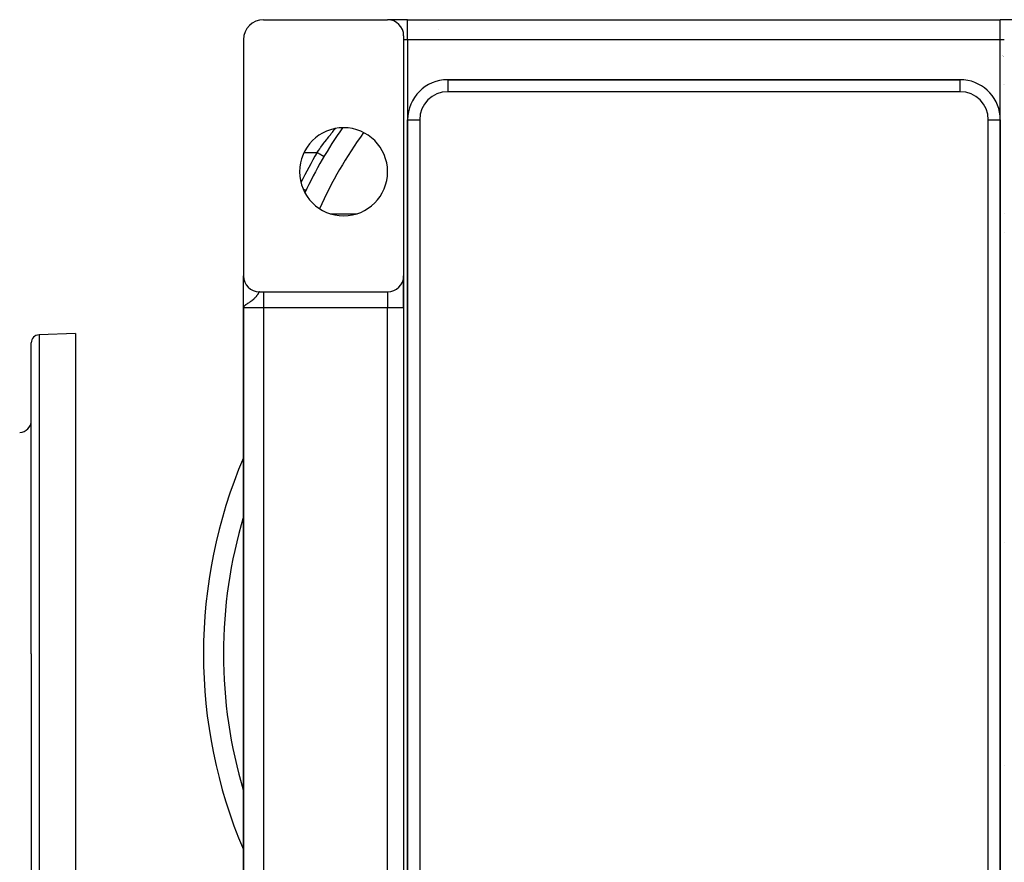
# Model space of a CAD drawing. Extents: x 24 to 1742, y -1013 to 283.
# Drawn here: x 1331 to 1577, y -406 to -195 of the extents above; entities that cross this region are included whole.
import ezdxf

# ---------------------------------------------------------------- set-up
doc = ezdxf.new("R2010")
doc.units = 0
doc.linetypes.add('DASHED', pattern=[11.05, 8.7, -2.35])
doc.layers.get('0').update_dxf_attribs({"linetype": 'CONTINUOUS'})
doc.layers.add('NEVIDI', color=4, linetype='DASHED')

msp = doc.modelspace()

# ---------------------------------------------------------------- linework, layer by layer
at = {"color": 2}
for p, q in [((1391.897387, -195), (1422.897387, -195)), ((1427.897387, -195), (1422.897387, -195)), ((1427.897387, -195), (1575.897387, -195)), ((1427.897387, -195), (1575.897387, -195)), ((1580.897387, -195), (1575.897387, -195)), ((1426.897387, -199), (1426.897387, -259)), ((1386.897387, -200), (1386.897387, -259)), ((1575.971471, -203.500115), (1575.970393, -203.499133)), ((1576.453355, -203.941685), (1576.451896, -203.940341)), ((1576.556516, -204.036903), (1576.555163, -204.035652)), ((1576.649476, -204.122915), (1576.648262, -204.12179)), ((1576.730668, -204.198201), (1576.729627, -204.197234)), ((1576.798822, -204.261515), (1576.797979, -204.260731)), ((1565.897387, -210), (1437.897387, -210)), ((1437.897387, -210), (1565.897387, -210)), ((1565.897387, -210.001828), (1565.897387, -210)), ((1566.897387, -210.055388), (1566.897387, -210.057236)), ((1566.897387, -210.057236), (1566.897387, -210.055388)), ((1427.897387, -220), (1427.897387, -504)), ((1427.897387, -504), (1427.897387, -220)), ((1575.895559, -220), (1575.897387, -220)), ((1575.897387, -504), (1575.897387, -220)), ((1575.897387, -220), (1575.897387, -504)), ((1406.995089, -229.20093), (1406.99318, -229.199811)), ((1402.503734, -237.694207), (1402.501739, -237.693261)), ((1402.503736, -237.694208), (1402.503734, -237.694207)), ((1575.802347, -255), (1575.801334, -255)), ((1575.801334, -255), (1575.802347, -255)), ((1386.897387, -259.145713), (1386.897387, -259)), ((1386.897387, -259), (1386.897387, -259.145713)), ((1386.897387, -259.145713), (1386.897387, -259)), ((1386.897387, -267), (1386.897387, -259.008946)), ((1386.897387, -259.586905), (1386.897387, -259.260772)), ((1386.897387, -259.260772), (1386.897387, -259.586905)), ((1386.897387, -259.586905), (1386.897387, -259.260772)), ((1386.897387, -259.977043), (1386.897387, -259.79451)), ((1386.897387, -259.79451), (1386.897387, -259.977043)), ((1386.897387, -259.977043), (1386.897387, -259.79451)), ((1386.897387, -260.526038), (1386.897387, -260.29802)), ((1386.897387, -260.29802), (1386.897387, -260.526038)), ((1386.897387, -260.526038), (1386.897387, -260.484941)), ((1387.153213, -260.398679), (1387.150342, -260.398679)), ((1426.897387, -259), (1426.897387, -267)), ((1426.897387, -267), (1426.897387, -259)), ((1386.897387, -261.178215), (1386.897387, -261.166223)), ((1386.897387, -261.537621), (1386.897387, -261.255033)), ((1386.897387, -261.918527), (1386.897387, -261.749419)), ((1386.897387, -262.320263), (1386.897387, -262.005255)), ((1386.897387, -262.741056), (1386.897387, -262.481936)), ((1386.897387, -263.17707), (1386.897387, -262.835874)), ((1390.897387, -263), (1391.897387, -263)), ((1391.897387, -263), (1422.897387, -263)), ((1386.897387, -263.626178), (1386.897387, -263.351069)), ((1386.897387, -264.087737), (1386.897387, -263.726288)), ((1386.897387, -267), (1386.897387, -265.53988)), ((1386.897419, -266.51112), (1386.897387, -267)), ((1386.89755, -266.51795), (1386.897387, -267)), ((1386.897784, -266.524781), (1386.897387, -267)), ((1386.900494, -266.558922), (1386.897387, -267)), ((1386.902296, -266.57257), (1386.897387, -267)), ((1386.903351, -266.579392), (1386.897387, -267)), ((1386.904508, -266.586212), (1386.897387, -267)), ((1386.905768, -266.593029), (1386.897387, -267)), ((1386.90713, -266.599845), (1386.897387, -267)), ((1386.908595, -266.606658), (1386.897387, -267)), ((1386.899436, -266.611179), (1386.897387, -267)), ((1386.910162, -266.613468), (1386.897387, -267)), ((1386.900896, -266.614952), (1386.897387, -267)), ((1386.911831, -266.620276), (1386.897387, -267)), ((1386.913602, -266.627081), (1386.897387, -267)), ((1386.915476, -266.633882), (1386.897387, -267)), ((1386.917452, -266.640681), (1386.897387, -267)), ((1386.91953, -266.647475), (1386.897387, -267)), ((1386.89793, -266.653436), (1386.897387, -267)), ((1386.92171, -266.654267), (1386.897387, -267)), ((1386.923993, -266.661054), (1386.897387, -267)), ((1386.926377, -266.667837), (1386.897387, -267)), ((1386.928863, -266.674617), (1386.897387, -267)), ((1386.897387, -267), (1386.897387, -431)), ((1386.897387, -431), (1386.897387, -267)), ((1386.931451, -266.681392), (1386.907962, -266.901088)), ((1386.933174, -266.820974), (1386.908369, -266.901088)), ((1386.934141, -266.688162), (1386.909461, -266.89756)), ((1386.936932, -266.694928), (1386.911534, -266.890866)), ((1386.939825, -266.701689), (1386.914085, -266.882627)), ((1386.94282, -266.708444), (1386.917291, -266.872273)), ((1386.945916, -266.715195), (1386.921428, -266.858912)), ((1386.949113, -266.72194), (1386.926952, -266.841069)), ((1386.952412, -266.72868), (1386.934198, -266.818493)), ((1386.955812, -266.735414), (1386.941234, -266.801432)), ((1386.959313, -266.742142), (1386.947937, -266.789513)), ((1386.962916, -266.748864), (1386.957786, -266.768524)), ((1426.897387, -267), (1426.897387, -431)), ((1426.897387, -267), (1426.897387, -431)), ((1344.904154, -273.416637), (1335.834355, -273.733361)), ((1344.904154, -273.416637), (1344.904154, -353.416637)), ((1333.904154, -353.416637), (1333.904154, -275.732143)), ((1333.904154, -353.416637), (1333.904154, -275.732143)), ((1427.842641, -323.152886), (1427.842015, -323.154418)), ((1576.893755, -325.568032), (1576.893147, -325.566392)), ((1333.904154, -353.416637), (1333.904154, -431.101131)), ((1333.904154, -353.416637), (1333.904154, -431.101131)), ((1344.904154, -353.416637), (1344.904154, -433.416637)), ((1426.863783, -381.164757), (1426.865248, -381.168719)), ((1576.893055, -381.267128), (1576.893758, -381.265235)), ((1575.952193, -383.680241), (1575.95276, -383.678854))]:
    msp.add_line(p, q, dxfattribs=at)
for centre, radius, start, end in [((1391.897387, -200), 5, 90, 180), ((1422.897387, -199), 4, 0, 90), ((1505.897387, -200), 5, 84.479199, 84.769233), ((1445.107633, -215), 20, 118.609725, 118.61628), ((1437.897387, -220), 10, 90, 180), ((1565.897387, -220), 10, 84.834241, 90), ((1565.897387, -220), 10, 0, 84.769231), ((1411.897387, -233), 11, 0, 180), ((1501.897387, -284.820655), 110, 145.186418, 154.955628), ((1411.897387, -233), 11, 180, 360), ((1390.897387, -259), 4, 180, 270), ((1422.897387, -259), 4, 270, 360), ((1335.904154, -275.732143), 2, 92, 180), ((1330.904154, -295.135442), 3, 272, 360), ((1501.897387, -353.416637), 125, 156.929419, 203.031441)]:
    msp.add_arc(centre, radius, start, end, dxfattribs=at)
at = {"layer": 'NEVIDI', "color": 7, "linetype": 'CONTINUOUS'}
for p, q in [((1427.897387, -200), (1427.897387, -195)), ((1575.897387, -200), (1575.897387, -195)), ((1427.897387, -200), (1426.897387, -200)), ((1575.897387, -200), (1427.897387, -200)), ((1427.897387, -200), (1427.897387, -220)), ((1571.512356, -199.990151), (1571.512381, -199.991649)), ((1576.897387, -200), (1575.897387, -200)), ((1575.897387, -220), (1575.897387, -200)), ((1437.897387, -210), (1437.897387, -213)), ((1565.897387, -213), (1565.897387, -210.001828)), ((1575.966483, -210.397748), (1575.965176, -210.396447)), ((1576.742359, -211.17807), (1576.741452, -211.177149)), ((1576.868962, -211.306962), (1576.86765, -211.305624)), ((1565.897387, -213), (1437.897387, -213)), ((1571.897387, -212.023618), (1571.897387, -212.025926)), ((1427.897387, -220), (1430.897387, -220)), ((1430.897387, -220), (1430.897387, -504)), ((1572.897387, -504), (1572.897387, -220)), ((1572.897387, -220), (1575.895559, -220)), ((1408.24361, -224.195091), (1408.677056, -223.64856)), ((1408.677056, -223.64856), (1408.741196, -223.568387)), ((1408.741196, -223.568387), (1408.81565, -223.475546)), ((1408.81565, -223.475546), (1409.168784, -223.038444)), ((1409.168784, -223.038444), (1409.231929, -222.960842)), ((1409.231929, -222.960842), (1409.65298, -222.447647)), ((1409.65298, -222.447647), (1409.714976, -222.372702)), ((1409.714976, -222.372702), (1409.725228, -222.360323)), ((1409.725228, -222.360323), (1409.863802, -222.194155)), ((1406.658477, -226.268133), (1406.723833, -226.180232)), ((1406.723833, -226.180232), (1406.91123, -225.929388)), ((1406.91123, -225.929388), (1407.165146, -225.592304)), ((1407.165146, -225.592304), (1407.230945, -225.505471)), ((1407.230945, -225.505471), (1407.674056, -224.926154)), ((1407.674056, -224.926154), (1407.739543, -224.841331)), ((1407.739543, -224.841331), (1407.870484, -224.672331)), ((1407.870484, -224.672331), (1408.178602, -224.277783)), ((1408.178602, -224.277783), (1408.24361, -224.195091)), ((1402.02108, -228.189663), (1405.269592, -228.189663)), ((1405.269589, -228.189656), (1405.654529, -227.646542)), ((1405.291868, -228.202713), (1405.269589, -228.189656)), ((1405.350682, -228.237182), (1405.291868, -228.202713)), ((1405.470098, -228.307169), (1405.350682, -228.237182)), ((1405.521959, -228.337563), (1405.470098, -228.307169)), ((1405.580655, -228.371963), (1405.521959, -228.337563)), ((1405.696867, -228.440072), (1405.580655, -228.371963)), ((1405.654529, -227.646542), (1405.718973, -227.556429)), ((1405.747316, -228.469638), (1405.696867, -228.440072)), ((1405.718973, -227.556429), (1405.956893, -227.225721)), ((1405.805018, -228.503455), (1405.747316, -228.469638)), ((1405.91619, -228.56861), (1405.805018, -228.503455)), ((1405.964148, -228.596717), (1405.91619, -228.56861)), ((1405.956893, -227.225721), (1406.154853, -226.952895)), ((1406.019759, -228.629309), (1405.964148, -228.596717)), ((1406.123774, -228.690269), (1406.019759, -228.629309)), ((1406.154853, -226.952895), (1406.219792, -226.863854)), ((1406.219792, -226.863854), (1406.658477, -226.268133)), ((1406.168725, -228.716614), (1406.123774, -228.690269)), ((1406.220978, -228.747238), (1406.168725, -228.716614)), ((1406.316086, -228.802979), (1406.220978, -228.747238)), ((1406.357073, -228.827001), (1406.316086, -228.802979)), ((1406.405089, -228.855142), (1406.357073, -228.827001)), ((1406.489705, -228.904734), (1406.405089, -228.855142)), ((1406.525998, -228.926005), (1406.489705, -228.904734)), ((1406.568771, -228.951074), (1406.525998, -228.926005)), ((1406.641519, -228.993711), (1406.568771, -228.951074)), ((1406.672528, -229.011884), (1406.641519, -228.993711)), ((1406.709106, -229.033322), (1406.672528, -229.011884)), ((1406.768826, -229.068323), (1406.709106, -229.033322)), ((1406.793956, -229.083051), (1406.768826, -229.068323)), ((1406.8235, -229.100366), (1406.793956, -229.083051)), ((1406.869359, -229.127243), (1406.8235, -229.100366)), ((1406.888222, -229.138298), (1406.869359, -229.127243)), ((1406.909893, -229.150998), (1406.888222, -229.138298)), ((1406.941346, -229.169433), (1406.909893, -229.150998)), ((1406.953496, -229.176553), (1406.941346, -229.169433)), ((1406.966819, -229.184361), (1406.953496, -229.176553)), ((1406.983394, -229.194075), (1406.966819, -229.184361)), ((1406.988668, -229.197167), (1406.983394, -229.194075)), ((1406.99318, -229.199811), (1406.988668, -229.197167)), ((1401.885825, -237.401232), (1401.829154, -237.374362)), ((1401.950212, -237.43176), (1401.885825, -237.401232)), ((1401.974431, -237.443243), (1401.950212, -237.43176)), ((1402.05728, -237.482525), (1401.974431, -237.443243)), ((1402.112719, -237.508811), (1402.05728, -237.482525)), ((1402.133439, -237.518635), (1402.112719, -237.508811)), ((1402.204239, -237.552204), (1402.133439, -237.518635)), ((1402.249766, -237.57379), (1402.204239, -237.552204)), ((1402.266776, -237.581856), (1402.249766, -237.57379)), ((1402.324056, -237.609014), (1402.266776, -237.581856)), ((1402.359148, -237.625653), (1402.324056, -237.609014)), ((1402.372063, -237.631776), (1402.359148, -237.625653)), ((1402.414533, -237.651913), (1402.372063, -237.631776)), ((1402.438748, -237.663394), (1402.414533, -237.651913)), ((1402.447407, -237.6675), (1402.438748, -237.663394)), ((1402.474122, -237.680167), (1402.447407, -237.6675)), ((1402.487228, -237.68638), (1402.474122, -237.680167)), ((1402.491494, -237.688403), (1402.487228, -237.68638)), ((1402.501739, -237.693261), (1402.491494, -237.688403)), ((1408.548927, -243.470131), (1415.245848, -243.470131)), ((1576.825313, -243.470131), (1576.826593, -243.470131)), ((1576.826592, -248.148359), (1576.825174, -248.148359)), ((1575.801343, -254.707317), (1575.802347, -254.707317)), ((1427.865944, -258.974351), (1427.865067, -258.975038)), ((1575.858606, -258.919345), (1575.857478, -258.918462)), ((1390.77988, -263.09273), (1390.77151, -263.103731)), ((1390.804645, -263.062439), (1390.77988, -263.09273)), ((1390.820152, -263.045551), (1390.804645, -263.062439)), ((1390.842092, -263.025141), (1390.820152, -263.045551)), ((1390.851898, -263.017604), (1390.842092, -263.025141)), ((1390.855874, -263.014866), (1390.851898, -263.017604)), ((1390.875384, -263.004478), (1390.855874, -263.014866)), ((1390.887685, -263.000911), (1390.875384, -263.004478)), ((1390.897391, -263), (1390.887685, -263.000911)), ((1391.897387, -263), (1391.897387, -267)), ((1422.897387, -263), (1422.897387, -267)), ((1386.898861, -264.861698), (1386.900053, -264.861698)), ((1388.492181, -265.543834), (1388.282648, -265.684878)), ((1388.542093, -265.509676), (1388.492181, -265.543834)), ((1388.627022, -265.450865), (1388.542093, -265.509676)), ((1388.653764, -265.432148), (1388.627022, -265.450865)), ((1388.820294, -265.313113), (1388.653764, -265.432148)), ((1388.942999, -265.222213), (1388.820294, -265.313113)), ((1389.002578, -265.176924), (1388.942999, -265.222213)), ((1389.115783, -265.088483), (1389.002578, -265.176924)), ((1389.225148, -264.999788), (1389.115783, -265.088483)), ((1389.280288, -264.953737), (1389.225148, -264.999788)), ((1389.376907, -264.870654), (1389.280288, -264.953737)), ((1389.472951, -264.784705), (1389.376907, -264.870654)), ((1389.500978, -264.758933), (1389.472951, -264.784705)), ((1389.6052, -264.660125), (1389.500978, -264.758933)), ((1389.688019, -264.577966), (1389.6052, -264.660125)), ((1389.752243, -264.511818), (1389.688019, -264.577966)), ((1389.801861, -264.459152), (1389.752243, -264.511818)), ((1389.872987, -264.381122), (1389.801861, -264.459152)), ((1389.97065, -264.268721), (1389.872987, -264.381122)), ((1390.029675, -264.197609), (1389.97065, -264.268721)), ((1390.031802, -264.194999), (1390.029675, -264.197609)), ((1390.095591, -264.115173), (1390.031802, -264.194999)), ((1390.115948, -264.089039), (1390.095591, -264.115173)), ((1390.16875, -264.019712), (1390.115948, -264.089039)), ((1390.241566, -263.920353), (1390.16875, -264.019712)), ((1390.287335, -263.855621), (1390.241566, -263.920353)), ((1390.345664, -263.770521), (1390.287335, -263.855621)), ((1390.350739, -263.762979), (1390.345664, -263.770521)), ((1390.390448, -263.703211), (1390.350739, -263.762979)), ((1390.445316, -263.618485), (1390.390448, -263.703211)), ((1390.479386, -263.564694), (1390.445316, -263.618485)), ((1390.526772, -263.488591), (1390.479386, -263.564694)), ((1390.529944, -263.483453), (1390.526772, -263.488591)), ((1390.556298, -263.440605), (1390.529944, -263.483453)), ((1390.580312, -263.401376), (1390.556298, -263.440605)), ((1390.597521, -263.373213), (1390.580312, -263.401376)), ((1390.623245, -263.33116), (1390.597521, -263.373213)), ((1390.659421, -263.272494), (1390.623245, -263.33116)), ((1390.667172, -263.260055), (1390.659421, -263.272494)), ((1390.682073, -263.236328), (1390.667172, -263.260055)), ((1390.714006, -263.18662), (1390.682073, -263.236328)), ((1390.734041, -263.156548), (1390.714006, -263.18662)), ((1390.762279, -263.116239), (1390.734041, -263.156548)), ((1390.77151, -263.103731), (1390.762279, -263.116239)), ((1386.908369, -266.901088), (1386.897387, -267)), ((1391.897387, -267), (1386.897387, -267)), ((1386.96512, -266.752893), (1386.933174, -266.820974)), ((1387.028385, -266.654016), (1386.96512, -266.752893)), ((1387.156616, -266.506477), (1387.039965, -266.638596)), ((1387.199594, -266.464589), (1387.156616, -266.506477)), ((1387.261597, -266.408134), (1387.21607, -266.449178)), ((1387.441266, -266.261641), (1387.261597, -266.408134)), ((1387.45868, -266.248378), (1387.441266, -266.261641)), ((1387.572503, -266.164416), (1387.45868, -266.248378)), ((1387.763945, -266.03064), (1387.572503, -266.164416)), ((1387.780733, -266.019204), (1387.763945, -266.03064)), ((1387.900051, -265.93881), (1387.780733, -266.019204)), ((1387.923263, -265.923311), (1387.900051, -265.93881)), ((1388.126943, -265.788195), (1387.923263, -265.923311)), ((1388.139802, -265.779682), (1388.126943, -265.788195)), ((1388.282648, -265.684878), (1388.139802, -265.779682)), ((1422.897387, -267), (1391.897387, -267)), ((1391.897387, -267), (1391.897387, -431)), ((1426.897387, -267), (1422.897387, -267)), ((1422.897387, -431), (1422.897387, -267)), ((1335.834355, -273.733361), (1335.834355, -353.416637)), ((1427.856353, -323.965836), (1427.855745, -323.967366)), ((1427.83425, -329.974531), (1427.833624, -329.97651)), ((1335.834355, -353.416637), (1335.834355, -433.099912)), ((1426.849312, -373.483198), (1426.850572, -373.48791)), ((1426.893852, -373.649042), (1426.894354, -373.650903)), ((1575.960587, -376.858546), (1575.961151, -376.856763)), ((1426.824403, -380.127522), (1426.82585, -380.13159)), ((1426.881412, -380.287212), (1426.882087, -380.289096)), ((1575.93848, -382.867291), (1575.939031, -382.865907))]:
    msp.add_line(p, q, dxfattribs=at)
for centre, radius, start, end in [((1437.897387, -220), 7, 90, 180), ((1565.897387, -220), 7, 0, 90), ((1501.897387, -284.820655), 105, 144.06768, 156.072529), ((1501.897387, -284.820655), 112, 149.626562, 153.989855), ((1501.897387, -353.416637), 120, 163.402158, 196.597842)]:
    msp.add_arc(centre, radius, start, end, dxfattribs=at)

doc.saveas('drawing.dxf')
